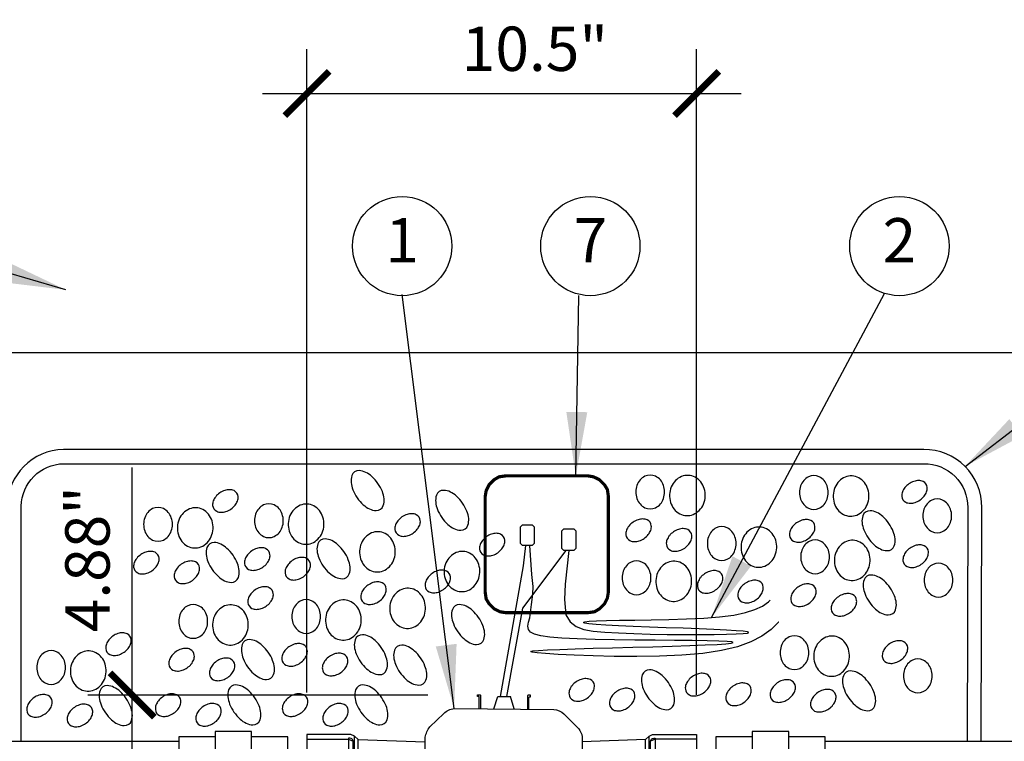
# Model space of a CAD drawing. Units: feet. Extents: x 0 to 14.5, y 0 to 18.
# Drawn here: x 2.4 to 5.2, y 7 to 9.1 of the extents above; entities that cross this region are included whole.
import ezdxf
from ezdxf.enums import TextEntityAlignment as Align

# ---------------------------------------------------------------- set-up
doc = ezdxf.new("R2010")
doc.units = ezdxf.units.FT
doc.header["$MEASUREMENT"] = 0
doc.linetypes.add('HIDDEN2', pattern=[0.1875, 0.125, -0.0625])
doc.layers.get('0').update_dxf_attribs({"linetype": 'CONTINUOUS'})
doc.layers.get('Defpoints').update_dxf_attribs({"linetype": 'CONTINUOUS'})
for name, color, linetype in [('Image', 7, 'CONTINUOUS'), ('L-SITE-DIMS', 2, 'CONTINUOUS'), ('TEXT_BUBBLES', 6, 'CONTINUOUS')]:
    doc.layers.add(name, color=color, linetype=linetype)
doc.styles.add('DIMENSION TEXT', font='arial.ttf')
doc.styles.add('ROMANS', font='romans')
doc.dimstyles.new('LANDFX-SD11', dxfattribs={"dimtxt": 0.09, "dimasz": 0.125, "dimexe": 0.09, "dimexo": 0.0625, "dimgap": 0.0625, "dimtad": 1, "dimrnd": 0.01, "dimzin": 3, "dimdsep": 46, "dimtxsty": 'DIMENSION TEXT', "dimcen": 0.125, "dimclrd": 13, "dimclre": 13, "dimclrt": 1, "dimadec": 0, "dimazin": 0, "dimtfac": 1, "dimtix": 1, "dimtmove": 0, "dimatfit": 3, "dimfxl": 1, "dimfrac": 1, "dimtolj": 1, "dimtzin": 0, "dimarcsym": 0})
doc.dimstyles.get("Standard").update_dxf_attribs({"dimtxt": 0.18, "dimasz": 0.18, "dimexe": 0.18, "dimexo": 0.0625, "dimgap": 0.09, "dimtad": 0, "dimtih": 1, "dimtoh": 1, "dimdec": 4, "dimzin": 0, "dimdsep": 46, "dimtxsty": 'Standard', "dimcen": 0.09, "dimadec": 0, "dimazin": 0, "dimtfac": 1, "dimtdec": 4, "dimtofl": 0, "dimtmove": 0, "dimatfit": 3, "dimfxl": 1, "dimtolj": 1, "dimtzin": 0, "dimarcsym": 0})

# ---------------------------------------------------------------- blocks, each defined once
blk = doc.blocks.new('union')
at = {"layer": 'Image', "elevation": 0}
for points in [[(-0.0513, 0.1409), (-0.154, 0.1409), (-0.154, -0.1409), (-0.0513, -0.1409)], [(0.0513, -0.1409), (0.154, -0.1409), (0.154, 0.1409), (0.0513, 0.1409)], [(-0.0513, 0.0847), (0.0513, 0.0847)], [(-0.154, 0.0687), (-0.0513, 0.0687)], [(0.0513, 0.0687), (0.154, 0.0687)], [(-0.154, -0.0687), (-0.0513, -0.0687)], [(-0.0513, -0.0822), (0.0513, -0.0822)], [(0.0513, -0.0687), (0.154, -0.0687)]]:
    blk.add_lwpolyline(points, dxfattribs=at)
blk.add_lwpolyline([(-0.0513, 0.1556), (-0.0513, -0.1531), (0.0513, -0.1531), (0.0513, 0.1556)], close=True, dxfattribs=at)
blk = doc.blocks.new('bubble')
at = {"color": 0}
blk.add_circle((0, 0), 0.1399, dxfattribs=at)
at = {"color": 0, "style": 'ROMANS'}
blk.add_attdef('XX', text='', height=0.125, dxfattribs=at).set_placement((0, 0), align=Align.MIDDLE)
blk = doc.blocks.new('_ArchTick')
at = {"color": 0, "linetype": 'ByBlock', "const_width": 0.15}
blk.add_lwpolyline([(-0.5, -0.5), (0.5, 0.5)], dxfattribs=at)
blk = doc.blocks.new('*D10')
at = {"layer": 'Defpoints', "color": 0, "transparency": 16777216}
for p in [(4.3418, 8.8676), (3.2433, 7.0535), (4.3418, 7.047)]:
    blk.add_point(p, dxfattribs=at)
at = {"layer": 'L-SITE-DIMS', "color": 6, "lineweight": -2, "transparency": 16777216}
for p, q in [((3.2433, 7.1785), (3.2433, 8.9926)), ((4.3418, 7.172), (4.3418, 8.9926)), ((3.1183, 8.8676), (4.4668, 8.8676))]:
    blk.add_line(p, q, dxfattribs=at)
at = {"layer": 'L-SITE-DIMS', "color": 6, "lineweight": -2, "transparency": 16777216, "xscale": 0.125, "yscale": 0.125, "zscale": 0.125, "rotation": 180}
blk.add_blockref('_ArchTick', (3.2433, 8.8676), dxfattribs=at)
at = {"layer": 'L-SITE-DIMS', "color": 6, "lineweight": -2, "transparency": 16777216, "xscale": 0.125, "yscale": 0.125, "zscale": 0.125}
blk.add_blockref('_ArchTick', (4.3418, 8.8676), dxfattribs=at)
at = {"layer": 'L-SITE-DIMS', "color": 6, "transparency": 16777216, "insert": (3.8859, 8.9939), "char_height": 0.125, "attachment_point": 5, "style": 'DIMENSION TEXT'}
blk.add_mtext('\\A1;10.5"', dxfattribs=at)
blk = doc.blocks.new('*D12')
at = {"layer": 'Defpoints', "color": 0, "transparency": 16777216}
for p in [(3.7092, 7.1714), (2.7509, 6.6897), (3.6793, 6.6897)]:
    blk.add_point(p, dxfattribs=at)
at = {"layer": 'L-SITE-DIMS', "color": 6, "lineweight": -2, "transparency": 16777216}
for p, q in [((2.7509, 7.1714), (2.7509, 7.8129)), ((2.7509, 6.6897), (2.7509, 7.2964)), ((3.5842, 7.1714), (2.6259, 7.1714)), ((3.5543, 6.6897), (2.6259, 6.6897))]:
    blk.add_line(p, q, dxfattribs=at)
at = {"layer": 'L-SITE-DIMS', "color": 6, "lineweight": -2, "transparency": 16777216, "xscale": 0.125, "yscale": 0.125, "zscale": 0.125}
for p, rotation in [((2.7509, 7.1714), 90), ((2.7509, 6.6897), 270)]:
    blk.add_blockref('_ArchTick', p, dxfattribs=dict(at, rotation=rotation))
at = {"layer": 'L-SITE-DIMS', "color": 6, "transparency": 16777216, "insert": (2.6246, 7.5546), "char_height": 0.2, "attachment_point": 5, "rotation": 90, "style": 'DIMENSION TEXT'}
blk.add_mtext('\\A1;{\\H0.625x;4.88"}', dxfattribs=at)
blk = doc.blocks.new('ufs')
at = {"layer": 'Image', "flags": 128}
for points in [[(7.5455, 17.9201), (7.5455, 17.9528, 0.414214), (7.5435, 17.9548), (7.5414, 17.9548, -0.414214), (7.5409, 17.9553), (7.5409, 17.9587, -0.414214), (7.5414, 17.9592), (7.5479, 17.9592, -0.414214), (7.5499, 17.9572), (7.5499, 17.9201)], [(7.686, 17.9188), (7.686, 17.9516, -0.414214), (7.688, 17.9536), (7.6901, 17.9536, 0.414214), (7.6906, 17.9541), (7.6906, 17.9575, 0.414214), (7.6901, 17.958), (7.6836, 17.958, 0.414214), (7.6816, 17.956), (7.6816, 17.9188)], [(7.3923, 17.6993), (7.3936, 17.8396, -0.10926), (7.4067, 17.8692), (7.4461, 17.9071, -0.17882), (7.4752, 17.9207), (7.7563, 17.9182, -0.137624), (7.7848, 17.9057), (7.8262, 17.8634, -0.13043), (7.8362, 17.8413), (7.8354, 17.7523, 0.394247), (7.8391, 17.7494), (7.8723, 17.7491, -0.301041), (7.8746, 17.7462), (7.8744, 17.7295, -0.266501), (7.8715, 17.7272), (7.8382, 17.7275, 0.317761), (7.8357, 17.7249), (7.8354, 17.6973)], [(7.0603, 17.8344), (7.1772, 17.8344), (7.1772, 17.7089, -0.087902), (7.1865, 17.7075, -0.207761), (7.1902, 17.7041, 0)], [(7.1902, 17.7041), (7.1902, 17.8292, 0.306484), (7.1847, 17.836, 0.050471), (7.1772, 17.8375), (7.1772, 17.8344), (7.1902, 17.8282)], [(8.0288, 17.7041), (8.0288, 17.8292, -0.306484), (8.0343, 17.836, -0.050471), (8.0418, 17.8375), (8.0418, 17.8344), (8.0288, 17.8282)], [(8.1587, 17.8344), (8.0418, 17.8344), (8.0418, 17.7089, 0.087902), (8.0325, 17.7075, 0.207761), (8.0288, 17.7041, 0)], [(7.0603, 17.5642), (7.1772, 17.5642), (7.1772, 17.6896, 0.071637), (7.1856, 17.6908, 0.202211), (7.1902, 17.6945, -2.294051)], [(7.1902, 17.6945), (7.1902, 17.5693, -0.306484), (7.1847, 17.5626, -0.050471), (7.1772, 17.5611), (7.1772, 17.5642), (7.1902, 17.5704)], [(7.3923, 17.6993), (7.3923, 17.559, 0.10926), (7.4051, 17.5293), (7.4442, 17.4909, 0.17882), (7.4732, 17.4771), (7.7543, 17.4771, 0.137624), (7.7829, 17.4893), (7.8247, 17.5313, 0.13043), (7.8349, 17.5532), (7.8349, 17.6422, -0.394247), (7.8386, 17.6451), (7.8718, 17.6451, 0.301041), (7.8741, 17.648), (7.8741, 17.6647, 0.266501), (7.8712, 17.667), (7.8379, 17.667, -0.317761), (7.8354, 17.6697), (7.8354, 17.6973)], [(8.1587, 17.5642), (8.0418, 17.5642), (8.0418, 17.6896, -0.071637), (8.0334, 17.6908, -0.202211), (8.0288, 17.6945, 2.294051)], [(8.0288, 17.6945), (8.0288, 17.5693, 0.306484), (8.0343, 17.5626, 0.050471), (8.0418, 17.5611), (8.0418, 17.5642), (8.0288, 17.5704)]]:
    blk.add_lwpolyline(points, format="xyb", dxfattribs=at)
for points in [[(7.5871, 17.9195), (7.5979, 17.9548)], [(7.5979, 17.9548), (7.6336, 17.9548)], [(7.6444, 17.9195), (7.6336, 17.9548)], [(7.194, 17.5553), (7.194, 17.8432)], [(7.2042, 17.833), (7.3935, 17.8266)], [(8.0148, 17.833), (7.8361, 17.827)], [(8.025, 17.5553), (8.025, 17.8432)], [(7.2042, 17.8032), (7.3933, 17.8032)], [(8.0148, 17.8032), (7.8359, 17.8014)], [(7.2042, 17.7835), (7.3931, 17.7835)], [(7.2042, 17.7835), (7.3497, 17.7738), (7.393, 17.7738)], [(8.0148, 17.7835), (7.8745, 17.7741), (7.8356, 17.7737)], [(7.8357, 17.7835), (8.0148, 17.7835)], [(7.0603, 17.7123), (7.1772, 17.7123), (7.1902, 17.7058)], [(8.1587, 17.7123), (8.0418, 17.7123), (8.0288, 17.7058)], [(7.0603, 17.6863), (7.1772, 17.6863), (7.1902, 17.6928)], [(7.2042, 17.6993), (7.3923, 17.6993)], [(7.8354, 17.6993), (8.0148, 17.6993)], [(8.1587, 17.6863), (8.0418, 17.6863), (8.0288, 17.6928)], [(7.2042, 17.6151), (7.3497, 17.6248), (7.3923, 17.6248)], [(7.8349, 17.6248), (7.8693, 17.6248), (8.0148, 17.6151)], [(7.3923, 17.6151), (7.2042, 17.6151)], [(7.2042, 17.5954), (7.3923, 17.5954)], [(8.0148, 17.6151), (7.8349, 17.6151)], [(7.8349, 17.5954), (8.0148, 17.5954)], [(7.2042, 17.5656), (7.3497, 17.5715), (7.3923, 17.5715)], [(7.8349, 17.5715), (7.8693, 17.5715), (8.0148, 17.5656)]]:
    blk.add_lwpolyline(points, dxfattribs=at)
for points in [[(7.0603, 17.8474), (7.0603, 17.5512), (7.1844, 17.5512), (7.1939, 17.5553), (7.2042, 17.5656), (7.2042, 17.833), (7.194, 17.8432), (7.1844, 17.8474)], [(8.1587, 17.8474), (8.1587, 17.5512), (8.0345, 17.5512), (8.0251, 17.5553), (8.0148, 17.5656), (8.0148, 17.833), (8.025, 17.8432), (8.0345, 17.8474)]]:
    blk.add_lwpolyline(points, close=True, dxfattribs=at)

msp = doc.modelspace()

# ---------------------------------------------------------------- linework, layer by layer
at = {"layer": 'Image', "color": 7, "flags": 128}
for points in [[(2.0743, 7.0408), (2.0665, 7.9564, -0.327118), (2.2657, 8.1378), (5.2783, 8.1378, -0.406922), (5.4597, 7.9564), (5.4654, 7.0408)], [(5.1438, 7.0408), (5.1456, 7.6999, 0.422024), (4.9819, 7.8636), (2.5576, 7.8636, 0.405662), (2.3983, 7.7043), (2.3983, 7.0408)], [(2.4382, 7.0408), (2.4382, 7.704, -0.404364), (2.5579, 7.8237), (4.9822, 7.8237, -0.423093), (5.1057, 7.7002), (5.1039, 7.0408)]]:
    msp.add_lwpolyline(points, format="xyb", dxfattribs=at)
at = {"layer": 'Image'}
for points in [[(3.37, 7.79, 0.106153), (3.3678, 7.7707, 0.070345), (3.3728, 7.7503, 0.113575), (3.4022, 7.708, 0.070345), (3.4194, 7.6962, 0.106153), (3.4383, 7.6914, 0.331761), (3.4586, 7.7055, 0.106153), (3.4608, 7.7249, 0.070345), (3.4559, 7.7452, 0.113575), (3.4265, 7.7876, 0.070345), (3.4092, 7.7993, 0.106153), (3.3903, 7.8041, 0.331761), (3.37, 7.79)], [(4.2483, 7.7627, 0.091654), (4.2396, 7.7778, 0.103634), (4.2261, 7.7883, 0.231114), (4.1958, 7.7883, 0.103634), (4.1823, 7.7778, 0.091654), (4.1736, 7.7627, 0.170569), (4.1736, 7.7254, 0.091654), (4.1823, 7.7102, 0.103634), (4.1958, 7.6997, 0.231114), (4.2261, 7.6997, 0.103634), (4.2396, 7.7102, 0.091654), (4.2483, 7.7254, 0.170569), (4.2483, 7.7627)], [(4.2994, 7.7875, 0.10242), (4.2821, 7.7759, 0.09367), (4.2704, 7.7584, 0.177987), (4.2683, 7.7144, 0.09367), (4.2782, 7.6957, 0.10242), (4.2942, 7.6825, 0.221869), (4.3321, 7.6806, 0.10242), (4.3493, 7.6922, 0.09367), (4.3611, 7.7098, 0.177987), (4.3632, 7.7538, 0.09367), (4.3533, 7.7724, 0.10242), (4.3373, 7.7856, 0.22187), (4.2994, 7.7875)], [(4.7096, 7.761, 0.091654), (4.7009, 7.7762, 0.103634), (4.6874, 7.7867, 0.231114), (4.657, 7.7867, 0.103634), (4.6435, 7.7762, 0.091654), (4.6348, 7.761, 0.170569), (4.6348, 7.7238, 0.091654), (4.6435, 7.7086, 0.103634), (4.657, 7.6981, 0.231114), (4.6874, 7.6981, 0.103634), (4.7009, 7.7086, 0.091654), (4.7096, 7.7238, 0.170569), (4.7096, 7.761)], [(4.7606, 7.7858, 0.10242), (4.7434, 7.7743, 0.09367), (4.7317, 7.7567, 0.177987), (4.7295, 7.7127, 0.09367), (4.7394, 7.6941, 0.10242), (4.7554, 7.6809, 0.221869), (4.7934, 7.679, 0.10242), (4.8106, 7.6906, 0.09367), (4.8223, 7.7081, 0.177987), (4.8245, 7.7521, 0.09367), (4.8146, 7.7707, 0.10242), (4.7985, 7.784, 0.22187), (4.7606, 7.7858)], [(4.9284, 7.7562, 0.082487), (4.9217, 7.7444, 0.106814), (4.9198, 7.7315, 0.272902), (4.9313, 7.715, 0.106814), (4.9439, 7.7122, 0.082487), (4.9574, 7.7144, 0.142514), (4.983, 7.7322, 0.082487), (4.9897, 7.744, 0.106814), (4.9915, 7.7568, 0.272902), (4.9801, 7.7733, 0.106814), (4.9674, 7.7761, 0.082487), (4.954, 7.774, 0.142514), (4.9284, 7.7562)], [(2.9861, 7.7306, 0.082487), (2.9794, 7.7188, 0.106814), (2.9776, 7.706, 0.272902), (2.989, 7.6895, 0.106814), (3.0017, 7.6866, 0.082487), (3.0151, 7.6888, 0.142514), (3.0408, 7.7066, 0.082487), (3.0475, 7.7184, 0.106814), (3.0493, 7.7312, 0.272902), (3.0378, 7.7477, 0.106814), (3.0252, 7.7505, 0.082487), (3.0118, 7.7484, 0.142514), (2.9861, 7.7306)], [(3.6084, 7.7346, 0.106153), (3.6062, 7.7152, 0.070345), (3.6111, 7.6949, 0.113575), (3.6405, 7.6525, 0.070345), (3.6578, 7.6407, 0.106153), (3.6767, 7.636, 0.331761), (3.697, 7.65, 0.106153), (3.6992, 7.6694, 0.070345), (3.6942, 7.6897, 0.113575), (3.6648, 7.7321, 0.070345), (3.6476, 7.7439, 0.106153), (3.6287, 7.7486, 0.331761), (3.6084, 7.7346)], [(5.0573, 7.6954, 0.091654), (5.0487, 7.7106, 0.103634), (5.0352, 7.7211, 0.231114), (5.0048, 7.7211, 0.103634), (4.9913, 7.7106, 0.091654), (4.9826, 7.6954, 0.170569), (4.9826, 7.6582, 0.091654), (4.9913, 7.643, 0.103634), (5.0048, 7.6325, 0.231114), (5.0352, 7.6325, 0.103634), (5.0487, 7.643, 0.091654), (5.0573, 7.6582, 0.170569), (5.0573, 7.6954)], [(2.861, 7.6714, 0.091654), (2.8523, 7.6865, 0.103634), (2.8388, 7.697, 0.231114), (2.8084, 7.697, 0.103634), (2.7949, 7.6865, 0.091654), (2.7862, 7.6714, 0.170569), (2.7862, 7.6341, 0.091654), (2.7949, 7.6189, 0.103634), (2.8084, 7.6085, 0.231114), (2.8388, 7.6085, 0.103634), (2.8523, 7.6189, 0.091654), (2.861, 7.6341, 0.170569), (2.861, 7.6714)], [(2.912, 7.6962, 0.10242), (2.8948, 7.6846, 0.09367), (2.8831, 7.6671, 0.177987), (2.8809, 7.6231, 0.09367), (2.8908, 7.6044, 0.10242), (2.9068, 7.5912, 0.221869), (2.9447, 7.5893, 0.10242), (2.962, 7.6009, 0.09367), (2.9737, 7.6185, 0.177987), (2.9759, 7.6625, 0.09367), (2.9659, 7.6811, 0.10242), (2.9499, 7.6943, 0.22187), (2.912, 7.6962)], [(3.1735, 7.6816, 0.091654), (3.1648, 7.6968, 0.103634), (3.1513, 7.7073, 0.231114), (3.121, 7.7073, 0.103634), (3.1075, 7.6968, 0.091654), (3.0988, 7.6816, 0.170569), (3.0988, 7.6444, 0.091654), (3.1075, 7.6292, 0.103634), (3.121, 7.6187, 0.231114), (3.1513, 7.6187, 0.103634), (3.1648, 7.6292, 0.091654), (3.1735, 7.6444, 0.170569), (3.1735, 7.6816)], [(3.2246, 7.7065, 0.10242), (3.2074, 7.6949, 0.09367), (3.1956, 7.6773, 0.177987), (3.1935, 7.6333, 0.09367), (3.2034, 7.6147, 0.10242), (3.2194, 7.6015, 0.221869), (3.2573, 7.5996, 0.10242), (3.2745, 7.6112, 0.09367), (3.2863, 7.6287, 0.177987), (3.2884, 7.6727, 0.09367), (3.2785, 7.6914, 0.10242), (3.2625, 7.7046, 0.22187), (3.2246, 7.7065)], [(4.8102, 7.6771, 0.106153), (4.808, 7.6577, 0.070345), (4.813, 7.6374, 0.113575), (4.8423, 7.595, 0.070345), (4.8596, 7.5832, 0.106153), (4.8785, 7.5785, 0.331761), (4.8988, 7.5925, 0.106153), (4.901, 7.6119, 0.070345), (4.896, 7.6322, 0.113575), (4.8667, 7.6746, 0.070345), (4.8494, 7.6864, 0.106153), (4.8305, 7.6911, 0.331761), (4.8102, 7.6771)], [(3.4997, 7.6629, 0.082487), (3.493, 7.6511, 0.106814), (3.4912, 7.6383, 0.272902), (3.5027, 7.6218, 0.106814), (3.5153, 7.6189, 0.082487), (3.5287, 7.6211, 0.142514), (3.5544, 7.6389, 0.082487), (3.5611, 7.6507, 0.106814), (3.5629, 7.6635, 0.272902), (3.5515, 7.68, 0.106814), (3.5388, 7.6828, 0.082487), (3.5254, 7.6807, 0.142514), (3.4997, 7.6629)], [(4.1508, 7.648, 0.082487), (4.1441, 7.6361, 0.106814), (4.1423, 7.6233, 0.272902), (4.1538, 7.6068, 0.106814), (4.1664, 7.604, 0.082487), (4.1798, 7.6061, 0.142514), (4.2055, 7.6239, 0.082487), (4.2122, 7.6357, 0.106814), (4.214, 7.6486, 0.272902), (4.2026, 7.6651, 0.106814), (4.1899, 7.6679, 0.082487), (4.1765, 7.6657, 0.142514), (4.1508, 7.648)], [(4.6121, 7.6463, 0.082487), (4.6054, 7.6345, 0.106814), (4.6036, 7.6217, 0.272902), (4.615, 7.6052, 0.106814), (4.6277, 7.6023, 0.082487), (4.6411, 7.6045, 0.142514), (4.6667, 7.6223, 0.082487), (4.6735, 7.6341, 0.106814), (4.6753, 7.6469, 0.272902), (4.6638, 7.6634, 0.106814), (4.6512, 7.6662, 0.082487), (4.6378, 7.6641, 0.142514), (4.6121, 7.6463)], [(4.2649, 7.6207, 0.082487), (4.2582, 7.6089, 0.106814), (4.2564, 7.5961, 0.272902), (4.2679, 7.5796, 0.106814), (4.2805, 7.5768, 0.082487), (4.2939, 7.5789, 0.142514), (4.3196, 7.5967, 0.082487), (4.3263, 7.6085, 0.106814), (4.3281, 7.6213, 0.272902), (4.3167, 7.6378, 0.106814), (4.304, 7.6407, 0.082487), (4.2906, 7.6385, 0.142514), (4.2649, 7.6207)], [(4.4498, 7.6171, 0.091654), (4.4411, 7.6322, 0.103634), (4.4276, 7.6427, 0.231114), (4.3972, 7.6427, 0.103634), (4.3838, 7.6322, 0.091654), (4.3751, 7.6171, 0.170569), (4.3751, 7.5798, 0.091654), (4.3838, 7.5646, 0.103634), (4.3972, 7.5541, 0.231114), (4.4276, 7.5541, 0.103634), (4.4411, 7.5646, 0.091654), (4.4498, 7.5798, 0.170569), (4.4498, 7.6171)], [(4.5008, 7.6419, 0.10242), (4.4836, 7.6303, 0.09367), (4.4719, 7.6127, 0.177987), (4.4697, 7.5688, 0.09367), (4.4796, 7.5501, 0.10242), (4.4957, 7.5369, 0.221869), (4.5336, 7.535, 0.10242), (4.5508, 7.5466, 0.09367), (4.5625, 7.5642, 0.177987), (4.5647, 7.6082, 0.09367), (4.5548, 7.6268, 0.10242), (4.5387, 7.64, 0.22187), (4.5008, 7.6419)], [(3.2741, 7.5977, 0.106153), (3.2719, 7.5783, 0.070345), (3.2769, 7.558, 0.113575), (3.3063, 7.5156, 0.070345), (3.3236, 7.5039, 0.106153), (3.3425, 7.4991, 0.331761), (3.3627, 7.5132, 0.106153), (3.3649, 7.5325, 0.070345), (3.36, 7.5529, 0.113575), (3.3306, 7.5952, 0.070345), (3.3133, 7.607, 0.106153), (3.2944, 7.6118, 0.331761), (3.2741, 7.5977)], [(3.4257, 7.6285, 0.10242), (3.4084, 7.6169, 0.09367), (3.3967, 7.5994, 0.177987), (3.3945, 7.5554, 0.09367), (3.4045, 7.5367, 0.10242), (3.4205, 7.5235, 0.221869), (3.4584, 7.5216, 0.10242), (3.4756, 7.5332, 0.09367), (3.4873, 7.5508, 0.177987), (3.4895, 7.5948, 0.09367), (3.4796, 7.6134, 0.10242), (3.4636, 7.6266, 0.22187), (3.4257, 7.6285)], [(3.7381, 7.6074, 0.082487), (3.7314, 7.5956, 0.106814), (3.7296, 7.5828, 0.272902), (3.741, 7.5663, 0.106814), (3.7537, 7.5635, 0.082487), (3.7671, 7.5656, 0.142514), (3.7927, 7.5834, 0.082487), (3.7995, 7.5952, 0.106814), (3.8013, 7.608, 0.272902), (3.7898, 7.6245, 0.106814), (3.7772, 7.6274, 0.082487), (3.7638, 7.6252, 0.142514), (3.7381, 7.6074)], [(4.713, 7.5797, 0.091654), (4.7043, 7.5949, 0.103634), (4.6908, 7.6054, 0.231114), (4.6605, 7.6054, 0.103634), (4.647, 7.5949, 0.091654), (4.6383, 7.5797, 0.170569), (4.6383, 7.5424, 0.091654), (4.647, 7.5273, 0.103634), (4.6605, 7.5168, 0.231114), (4.6908, 7.5168, 0.103634), (4.7043, 7.5273, 0.091654), (4.713, 7.5424, 0.170569), (4.713, 7.5797)], [(4.7641, 7.6045, 0.10242), (4.7468, 7.5929, 0.09367), (4.7351, 7.5754, 0.177987), (4.7329, 7.5314, 0.09367), (4.7429, 7.5128, 0.10242), (4.7589, 7.4995, 0.221869), (4.7968, 7.4977, 0.10242), (4.814, 7.5092, 0.09367), (4.8257, 7.5268, 0.177987), (4.8279, 7.5708, 0.09367), (4.818, 7.5894, 0.10242), (4.802, 7.6026, 0.22187), (4.7641, 7.6045)], [(2.7635, 7.5567, 0.082487), (2.7567, 7.5449, 0.106814), (2.7549, 7.532, 0.272902), (2.7664, 7.5155, 0.106814), (2.779, 7.5127, 0.082487), (2.7924, 7.5148, 0.142514), (2.8181, 7.5326, 0.082487), (2.8248, 7.5444, 0.106814), (2.8266, 7.5573, 0.272902), (2.8152, 7.5738, 0.106814), (2.8025, 7.5766, 0.082487), (2.7891, 7.5744, 0.142514), (2.7635, 7.5567)], [(2.9616, 7.5875, 0.106153), (2.9594, 7.5681, 0.070345), (2.9643, 7.5478, 0.113575), (2.9937, 7.5054, 0.070345), (3.011, 7.4936, 0.106153), (3.0299, 7.4888, 0.331761), (3.0502, 7.5029, 0.106153), (3.0524, 7.5223, 0.070345), (3.0474, 7.5426, 0.113575), (3.018, 7.585, 0.070345), (3.0007, 7.5968, 0.106153), (2.9818, 7.6015, 0.331761), (2.9616, 7.5875)], [(3.076, 7.5669, 0.082487), (3.0693, 7.5551, 0.106814), (3.0675, 7.5423, 0.272902), (3.079, 7.5258, 0.106814), (3.0916, 7.523, 0.082487), (3.105, 7.5251, 0.142514), (3.1307, 7.5429, 0.082487), (3.1374, 7.5547, 0.106814), (3.1392, 7.5675, 0.272902), (3.1278, 7.584, 0.106814), (3.1151, 7.5869, 0.082487), (3.1017, 7.5847, 0.142514), (3.076, 7.5669)], [(4.9318, 7.5749, 0.082487), (4.9251, 7.5631, 0.106814), (4.9233, 7.5502, 0.272902), (4.9347, 7.5337, 0.106814), (4.9474, 7.5309, 0.082487), (4.9608, 7.533, 0.142514), (4.9864, 7.5508, 0.082487), (4.9932, 7.5626, 0.106814), (4.995, 7.5755, 0.272902), (4.9835, 7.592, 0.106814), (4.9709, 7.5948, 0.082487), (4.9575, 7.5927, 0.142514), (4.9318, 7.5749)], [(2.8776, 7.5295, 0.082487), (2.8709, 7.5176, 0.106814), (2.8691, 7.5048, 0.272902), (2.8805, 7.4883, 0.106814), (2.8931, 7.4855, 0.082487), (2.9066, 7.4876, 0.142514), (2.9322, 7.5054, 0.082487), (2.9389, 7.5172, 0.106814), (2.9407, 7.5301, 0.272902), (2.9293, 7.5466, 0.106814), (2.9166, 7.5494, 0.082487), (2.9032, 7.5472, 0.142514), (2.8776, 7.5295)], [(3.1902, 7.5397, 0.082487), (3.1834, 7.5279, 0.106814), (3.1816, 7.5151, 0.272902), (3.1931, 7.4986, 0.106814), (3.2057, 7.4957, 0.082487), (3.2191, 7.4979, 0.142514), (3.2448, 7.5157, 0.082487), (3.2515, 7.5275, 0.106814), (3.2533, 7.5403, 0.272902), (3.2419, 7.5568, 0.106814), (3.2292, 7.5596, 0.082487), (3.2158, 7.5575, 0.142514), (3.1902, 7.5397)], [(3.664, 7.573, 0.10242), (3.6468, 7.5615, 0.09367), (3.635, 7.5439, 0.177987), (3.6329, 7.4999, 0.09367), (3.6428, 7.4813, 0.10242), (3.6588, 7.4681, 0.221869), (3.6967, 7.4662, 0.10242), (3.714, 7.4778, 0.09367), (3.7257, 7.4953, 0.177987), (3.7278, 7.5393, 0.09367), (3.7179, 7.5579, 0.10242), (3.7019, 7.5712, 0.22187), (3.664, 7.573)], [(4.2098, 7.5207, 0.091654), (4.2011, 7.5359, 0.103634), (4.1876, 7.5464, 0.231114), (4.1572, 7.5464, 0.103634), (4.1437, 7.5359, 0.091654), (4.135, 7.5207, 0.170569), (4.135, 7.4834, 0.091654), (4.1437, 7.4683, 0.103634), (4.1572, 7.4578, 0.231114), (4.1876, 7.4578, 0.103634), (4.2011, 7.4683, 0.091654), (4.2098, 7.4834, 0.170569), (4.2098, 7.5207)], [(4.2608, 7.5455, 0.10242), (4.2436, 7.5339, 0.09367), (4.2319, 7.5164, 0.177987), (4.2297, 7.4724, 0.09367), (4.2396, 7.4538, 0.10242), (4.2556, 7.4405, 0.221869), (4.2935, 7.4387, 0.10242), (4.3108, 7.4502, 0.09367), (4.3225, 7.4678, 0.177987), (4.3247, 7.5118, 0.09367), (4.3147, 7.5304, 0.10242), (4.2987, 7.5436, 0.22187), (4.2608, 7.5455)], [(3.5848, 7.5037, 0.082487), (3.5781, 7.4919, 0.106814), (3.5763, 7.4791, 0.272902), (3.5878, 7.4626, 0.106814), (3.6004, 7.4598, 0.082487), (3.6138, 7.4619, 0.142514), (3.6395, 7.4797, 0.082487), (3.6462, 7.4915, 0.106814), (3.648, 7.5043, 0.272902), (3.6366, 7.5208, 0.106814), (3.6239, 7.5237, 0.082487), (3.6105, 7.5215, 0.142514), (3.5848, 7.5037)], [(4.3523, 7.5023, 0.082487), (4.3456, 7.4905, 0.106814), (4.3438, 7.4777, 0.272902), (4.3552, 7.4612, 0.106814), (4.3679, 7.4584, 0.082487), (4.3813, 7.4605, 0.142514), (4.4069, 7.4783, 0.082487), (4.4137, 7.4901, 0.106814), (4.4155, 7.5029, 0.272902), (4.404, 7.5194, 0.106814), (4.3914, 7.5223, 0.082487), (4.378, 7.5201, 0.142514), (4.3523, 7.5023)], [(5.0608, 7.5141, 0.091654), (5.0521, 7.5293, 0.103634), (5.0386, 7.5398, 0.231114), (5.0082, 7.5398, 0.103634), (4.9947, 7.5293, 0.091654), (4.986, 7.5141, 0.170569), (4.986, 7.4769, 0.091654), (4.9947, 7.4617, 0.103634), (5.0082, 7.4512, 0.231114), (5.0386, 7.4512, 0.103634), (5.0521, 7.4617, 0.091654), (5.0608, 7.4769, 0.170569), (5.0608, 7.5141)], [(4.4664, 7.4751, 0.082487), (4.4597, 7.4633, 0.106814), (4.4579, 7.4505, 0.272902), (4.4693, 7.434, 0.106814), (4.482, 7.4312, 0.082487), (4.4954, 7.4333, 0.142514), (4.5211, 7.4511, 0.082487), (4.5278, 7.4629, 0.106814), (4.5296, 7.4757, 0.272902), (4.5181, 7.4922, 0.106814), (4.5055, 7.4951, 0.082487), (4.4921, 7.4929, 0.142514), (4.4664, 7.4751)], [(4.8136, 7.4958, 0.106153), (4.8114, 7.4764, 0.070345), (4.8164, 7.4561, 0.113575), (4.8457, 7.4137, 0.070345), (4.863, 7.4019, 0.106153), (4.8819, 7.3972, 0.331761), (4.9022, 7.4112, 0.106153), (4.9044, 7.4306, 0.070345), (4.8994, 7.4509, 0.113575), (4.8701, 7.4933, 0.070345), (4.8528, 7.5051, 0.106153), (4.8339, 7.5098, 0.331761), (4.8136, 7.4958)], [(3.0854, 7.4569, 0.082487), (3.0787, 7.4451, 0.106814), (3.0769, 7.4323, 0.272902), (3.0883, 7.4158, 0.106814), (3.101, 7.4129, 0.082487), (3.1144, 7.4151, 0.142514), (3.1401, 7.4329, 0.082487), (3.1468, 7.4447, 0.106814), (3.1486, 7.4575, 0.272902), (3.1371, 7.474, 0.106814), (3.1245, 7.4768, 0.082487), (3.1111, 7.4747, 0.142514), (3.0854, 7.4569)], [(3.4039, 7.4706, 0.082487), (3.3971, 7.4588, 0.106814), (3.3953, 7.4459, 0.272902), (3.4068, 7.4294, 0.106814), (3.4194, 7.4266, 0.082487), (3.4328, 7.4288, 0.142514), (3.4585, 7.4465, 0.082487), (3.4652, 7.4583, 0.106814), (3.467, 7.4712, 0.272902), (3.4556, 7.4877, 0.106814), (3.4429, 7.4905, 0.082487), (3.4295, 7.4884, 0.142514), (3.4039, 7.4706)], [(3.5107, 7.4693, 0.10242), (3.4935, 7.4578, 0.09367), (3.4818, 7.4402, 0.177987), (3.4796, 7.3962, 0.09367), (3.4895, 7.3776, 0.10242), (3.5056, 7.3644, 0.221869), (3.5435, 7.3625, 0.10242), (3.5607, 7.3741, 0.09367), (3.5724, 7.3916, 0.177987), (3.5746, 7.4356, 0.09367), (3.5647, 7.4542, 0.10242), (3.5487, 7.4675, 0.22187), (3.5107, 7.4693)], [(4.6155, 7.465, 0.082487), (4.6088, 7.4532, 0.106814), (4.607, 7.4403, 0.272902), (4.6184, 7.4238, 0.106814), (4.6311, 7.421, 0.082487), (4.6445, 7.4231, 0.142514), (4.6702, 7.4409, 0.082487), (4.6769, 7.4527, 0.106814), (4.6787, 7.4656, 0.272902), (4.6673, 7.4821, 0.106814), (4.6546, 7.4849, 0.082487), (4.6412, 7.4828, 0.142514), (4.6155, 7.465)], [(3.2787, 7.4114, 0.091654), (3.27, 7.4265, 0.103634), (3.2565, 7.437, 0.231114), (3.2262, 7.437, 0.103634), (3.2127, 7.4265, 0.091654), (3.204, 7.4114, 0.170569), (3.204, 7.3741, 0.091654), (3.2127, 7.3589, 0.103634), (3.2262, 7.3484, 0.231114), (3.2565, 7.3484, 0.103634), (3.27, 7.3589, 0.091654), (3.2787, 7.3741, 0.170569), (3.2787, 7.4114)], [(3.3298, 7.4362, 0.10242), (3.3125, 7.4246, 0.09367), (3.3008, 7.4071, 0.177987), (3.2986, 7.3631, 0.09367), (3.3086, 7.3444, 0.10242), (3.3246, 7.3312, 0.221869), (3.3625, 7.3293, 0.10242), (3.3797, 7.3409, 0.09367), (3.3914, 7.3585, 0.177987), (3.3936, 7.4025, 0.09367), (3.3837, 7.4211, 0.10242), (3.3677, 7.4343, 0.22187), (3.3298, 7.4362)], [(4.7296, 7.4378, 0.082487), (4.7229, 7.426, 0.106814), (4.7211, 7.4131, 0.272902), (4.7325, 7.3966, 0.106814), (4.7452, 7.3938, 0.082487), (4.7586, 7.3959, 0.142514), (4.7843, 7.4137, 0.082487), (4.791, 7.4255, 0.106814), (4.7928, 7.4384, 0.272902), (4.7814, 7.4549, 0.106814), (4.7687, 7.4577, 0.082487), (4.7553, 7.4556, 0.142514), (4.7296, 7.4378)], [(2.9603, 7.3977, 0.091654), (2.9516, 7.4128, 0.103634), (2.9381, 7.4233, 0.231114), (2.9077, 7.4233, 0.103634), (2.8942, 7.4128, 0.091654), (2.8855, 7.3977, 0.170569), (2.8855, 7.3604, 0.091654), (2.8942, 7.3452, 0.103634), (2.9077, 7.3348, 0.231114), (2.9381, 7.3348, 0.103634), (2.9516, 7.3452, 0.091654), (2.9603, 7.3604, 0.170569), (2.9603, 7.3977)], [(3.0113, 7.4225, 0.10242), (2.9941, 7.4109, 0.09367), (2.9824, 7.3934, 0.177987), (2.9802, 7.3494, 0.09367), (2.9901, 7.3307, 0.10242), (3.0061, 7.3175, 0.221869), (3.044, 7.3156, 0.10242), (3.0613, 7.3272, 0.09367), (3.073, 7.3448, 0.177987), (3.0752, 7.3888, 0.09367), (3.0652, 7.4074, 0.10242), (3.0492, 7.4206, 0.22187), (3.0113, 7.4225)], [(3.6533, 7.4125, 0.106153), (3.6511, 7.3931, 0.070345), (3.6561, 7.3728, 0.113575), (3.6854, 7.3304, 0.070345), (3.7027, 7.3186, 0.106153), (3.7216, 7.3139, 0.331761), (3.7419, 7.3279, 0.106153), (3.7441, 7.3473, 0.070345), (3.7391, 7.3676, 0.113575), (3.7098, 7.41, 0.070345), (3.6925, 7.4218, 0.106153), (3.6736, 7.4265, 0.331761), (3.6533, 7.4125)], [(2.6848, 7.3269, 0.082487), (2.6781, 7.3151, 0.106814), (2.6763, 7.3022, 0.272902), (2.6877, 7.2857, 0.106814), (2.7003, 7.2829, 0.082487), (2.7138, 7.2851, 0.142514), (2.7394, 7.3028, 0.082487), (2.7461, 7.3147, 0.106814), (2.7479, 7.3275, 0.272902), (2.7365, 7.344, 0.106814), (2.7238, 7.3468, 0.082487), (2.7104, 7.3447, 0.142514), (2.6848, 7.3269)], [(3.0609, 7.3137, 0.106153), (3.0587, 7.2944, 0.070345), (3.0636, 7.2741, 0.113575), (3.093, 7.2317, 0.070345), (3.1103, 7.2199, 0.106153), (3.1292, 7.2151, 0.331761), (3.1495, 7.2292, 0.106153), (3.1517, 7.2486, 0.070345), (3.1467, 7.2689, 0.113575), (3.1173, 7.3113, 0.070345), (3.1, 7.3231, 0.106153), (3.0811, 7.3278, 0.331761), (3.0609, 7.3137)], [(3.3793, 7.3274, 0.106153), (3.3771, 7.3081, 0.070345), (3.3821, 7.2877, 0.113575), (3.4115, 7.2454, 0.070345), (3.4287, 7.2336, 0.106153), (3.4476, 7.2288, 0.331761), (3.4679, 7.2429, 0.106153), (3.4701, 7.2623, 0.070345), (3.4652, 7.2826, 0.113575), (3.4358, 7.325, 0.070345), (3.4185, 7.3367, 0.106153), (3.3996, 7.3415, 0.331761), (3.3793, 7.3274)], [(4.6548, 7.3094, 0.091654), (4.6461, 7.3246, 0.103634), (4.6326, 7.3351, 0.231114), (4.6023, 7.3351, 0.103634), (4.5888, 7.3246, 0.091654), (4.5801, 7.3094, 0.170569), (4.5801, 7.2722, 0.091654), (4.5888, 7.257, 0.103634), (4.6023, 7.2465, 0.231114), (4.6326, 7.2465, 0.103634), (4.6461, 7.257, 0.091654), (4.6548, 7.2722, 0.170569), (4.6548, 7.3094)], [(4.7059, 7.3342, 0.10242), (4.6886, 7.3227, 0.09367), (4.6769, 7.3051, 0.177987), (4.6747, 7.2611, 0.09367), (4.6846, 7.2425, 0.10242), (4.7007, 7.2293, 0.221869), (4.7386, 7.2274, 0.10242), (4.7558, 7.239, 0.09367), (4.7675, 7.2565, 0.177987), (4.7697, 7.3005, 0.09367), (4.7598, 7.3191, 0.10242), (4.7438, 7.3324, 0.22187), (4.7059, 7.3342)], [(2.8628, 7.283, 0.082487), (2.8561, 7.2712, 0.106814), (2.8542, 7.2583, 0.272902), (2.8657, 7.2418, 0.106814), (2.8783, 7.239, 0.082487), (2.8918, 7.2411, 0.142514), (2.9174, 7.2589, 0.082487), (2.9241, 7.2707, 0.106814), (2.9259, 7.2836, 0.272902), (2.9145, 7.3001, 0.106814), (2.9018, 7.3029, 0.082487), (2.8884, 7.3007, 0.142514), (2.8628, 7.283)], [(3.1812, 7.2966, 0.082487), (3.1745, 7.2848, 0.106814), (3.1727, 7.272, 0.272902), (3.1841, 7.2555, 0.106814), (3.1968, 7.2527, 0.082487), (3.2102, 7.2548, 0.142514), (3.2359, 7.2726, 0.082487), (3.2426, 7.2844, 0.106814), (3.2444, 7.2973, 0.272902), (3.233, 7.3138, 0.106814), (3.2203, 7.3166, 0.082487), (3.2069, 7.3144, 0.142514), (3.1812, 7.2966)], [(3.4901, 7.2979, 0.106153), (3.4879, 7.2785, 0.070345), (3.4929, 7.2582, 0.113575), (3.5223, 7.2158, 0.070345), (3.5395, 7.2041, 0.106153), (3.5585, 7.1993, 0.331761), (3.5787, 7.2134, 0.106153), (3.5809, 7.2327, 0.070345), (3.576, 7.2531, 0.113575), (3.5466, 7.2954, 0.070345), (3.5293, 7.3072, 0.106153), (3.5104, 7.312, 0.331761), (3.4901, 7.2979)], [(4.8736, 7.3046, 0.082487), (4.8669, 7.2928, 0.106814), (4.8651, 7.2799, 0.272902), (4.8765, 7.2634, 0.106814), (4.8892, 7.2606, 0.082487), (4.9026, 7.2628, 0.142514), (4.9282, 7.2805, 0.082487), (4.9349, 7.2924, 0.106814), (4.9368, 7.3052, 0.272902), (4.9253, 7.3217, 0.106814), (4.9127, 7.3245, 0.082487), (4.8992, 7.3224, 0.142514), (4.8736, 7.3046)], [(2.5596, 7.2677, 0.091654), (2.5509, 7.2828, 0.103634), (2.5374, 7.2933, 0.231114), (2.5071, 7.2933, 0.103634), (2.4936, 7.2828, 0.091654), (2.4849, 7.2677, 0.170569), (2.4849, 7.2304, 0.091654), (2.4936, 7.2152, 0.103634), (2.5071, 7.2047, 0.231114), (2.5374, 7.2047, 0.103634), (2.5509, 7.2152, 0.091654), (2.5596, 7.2304, 0.170569), (2.5596, 7.2677)], [(2.6107, 7.2925, 0.10242), (2.5934, 7.2809, 0.09367), (2.5817, 7.2634, 0.177987), (2.5795, 7.2194, 0.09367), (2.5895, 7.2007, 0.10242), (2.6055, 7.1875, 0.221869), (2.6434, 7.1856, 0.10242), (2.6606, 7.1972, 0.09367), (2.6723, 7.2148, 0.177987), (2.6745, 7.2588, 0.09367), (2.6646, 7.2774, 0.10242), (2.6486, 7.2906, 0.22187), (2.6107, 7.2925)], [(2.9769, 7.2557, 0.082487), (2.9702, 7.2439, 0.106814), (2.9684, 7.2311, 0.272902), (2.9798, 7.2146, 0.106814), (2.9924, 7.2118, 0.082487), (3.0059, 7.2139, 0.142514), (3.0315, 7.2317, 0.082487), (3.0382, 7.2435, 0.106814), (3.04, 7.2564, 0.272902), (3.0286, 7.2729, 0.106814), (3.016, 7.2757, 0.082487), (3.0025, 7.2735, 0.142514), (2.9769, 7.2557)], [(3.2953, 7.2694, 0.082487), (3.2886, 7.2576, 0.106814), (3.2868, 7.2448, 0.272902), (3.2982, 7.2283, 0.106814), (3.3109, 7.2255, 0.082487), (3.3243, 7.2276, 0.142514), (3.35, 7.2454, 0.082487), (3.3567, 7.2572, 0.106814), (3.3585, 7.27, 0.272902), (3.3471, 7.2865, 0.106814), (3.3344, 7.2894, 0.082487), (3.321, 7.2872, 0.142514), (3.2953, 7.2694)], [(5.0026, 7.2438, 0.091654), (4.9939, 7.259, 0.103634), (4.9804, 7.2695, 0.231114), (4.95, 7.2695, 0.103634), (4.9365, 7.259, 0.091654), (4.9278, 7.2438, 0.170569), (4.9278, 7.2066, 0.091654), (4.9365, 7.1914, 0.103634), (4.95, 7.1809, 0.231114), (4.9804, 7.1809, 0.103634), (4.9939, 7.1914, 0.091654), (5.0026, 7.2066, 0.170569), (5.0026, 7.2438)], [(3.9905, 7.1977, 0.082487), (3.9838, 7.1859, 0.106814), (3.982, 7.1731, 0.272902), (3.9934, 7.1566, 0.106814), (4.006, 7.1538, 0.082487), (4.0195, 7.1559, 0.142514), (4.0451, 7.1737, 0.082487), (4.0518, 7.1855, 0.106814), (4.0536, 7.1983, 0.272902), (4.0422, 7.2148, 0.106814), (4.0296, 7.2177, 0.082487), (4.0161, 7.2155, 0.142514), (3.9905, 7.1977)], [(4.1886, 7.2285, 0.106153), (4.1864, 7.2092, 0.070345), (4.1913, 7.1888, 0.113575), (4.2207, 7.1465, 0.070345), (4.238, 7.1347, 0.106153), (4.2569, 7.1299, 0.331761), (4.2772, 7.144, 0.106153), (4.2794, 7.1633, 0.070345), (4.2744, 7.1837, 0.113575), (4.245, 7.226, 0.070345), (4.2278, 7.2378, 0.106153), (4.2089, 7.2426, 0.331761), (4.1886, 7.2285)], [(4.3184, 7.2127, 0.082487), (4.3117, 7.2009, 0.106814), (4.3099, 7.1881, 0.272902), (4.3213, 7.1716, 0.106814), (4.334, 7.1688, 0.082487), (4.3474, 7.1709, 0.142514), (4.373, 7.1887, 0.082487), (4.3797, 7.2005, 0.106814), (4.3816, 7.2133, 0.272902), (4.3701, 7.2298, 0.106814), (4.3575, 7.2327, 0.082487), (4.344, 7.2305, 0.142514), (4.3184, 7.2127)], [(4.7554, 7.2255, 0.106153), (4.7532, 7.2061, 0.070345), (4.7582, 7.1858, 0.113575), (4.7875, 7.1434, 0.070345), (4.8048, 7.1316, 0.106153), (4.8237, 7.1269, 0.331761), (4.844, 7.1409, 0.106153), (4.8462, 7.1603, 0.070345), (4.8412, 7.1806, 0.113575), (4.8119, 7.223, 0.070345), (4.7946, 7.2348, 0.106153), (4.7757, 7.2395, 0.331761), (4.7554, 7.2255)], [(2.6602, 7.1837, 0.106153), (2.658, 7.1644, 0.070345), (2.663, 7.1441, 0.113575), (2.6924, 7.1017, 0.070345), (2.7096, 7.0899, 0.106153), (2.7285, 7.0851, 0.331761), (2.7488, 7.0992, 0.106153), (2.751, 7.1186, 0.070345), (2.7461, 7.1389, 0.113575), (2.7167, 7.1813, 0.070345), (2.6994, 7.193, 0.106153), (2.6805, 7.1978, 0.331761), (2.6602, 7.1837)], [(3.0227, 7.1857, 0.106153), (3.0205, 7.1663, 0.070345), (3.0255, 7.146, 0.113575), (3.0548, 7.1036, 0.070345), (3.0721, 7.0919, 0.106153), (3.091, 7.0871, 0.331761), (3.1113, 7.1012, 0.106153), (3.1135, 7.1205, 0.070345), (3.1085, 7.1408, 0.113575), (3.0792, 7.1832, 0.070345), (3.0619, 7.195, 0.106153), (3.043, 7.1998, 0.331761), (3.0227, 7.1857)], [(3.3806, 7.1857, 0.106153), (3.3784, 7.1663, 0.070345), (3.3834, 7.146, 0.113575), (3.4127, 7.1036, 0.070345), (3.43, 7.0919, 0.106153), (3.4489, 7.0871, 0.331761), (3.4692, 7.1012, 0.106153), (3.4714, 7.1205, 0.070345), (3.4664, 7.1408, 0.113575), (3.4371, 7.1832, 0.070345), (3.4198, 7.195, 0.106153), (3.4009, 7.1998, 0.331761), (3.3806, 7.1857)], [(4.1046, 7.1705, 0.082487), (4.0979, 7.1587, 0.106814), (4.0961, 7.1459, 0.272902), (4.1075, 7.1294, 0.106814), (4.1202, 7.1266, 0.082487), (4.1336, 7.1287, 0.142514), (4.1592, 7.1465, 0.082487), (4.1659, 7.1583, 0.106814), (4.1678, 7.1711, 0.272902), (4.1563, 7.1876, 0.106814), (4.1437, 7.1905, 0.082487), (4.1302, 7.1883, 0.142514), (4.1046, 7.1705)], [(4.4325, 7.1855, 0.082487), (4.4258, 7.1737, 0.106814), (4.424, 7.1609, 0.272902), (4.4354, 7.1444, 0.106814), (4.4481, 7.1415, 0.082487), (4.4615, 7.1437, 0.142514), (4.4871, 7.1615, 0.082487), (4.4939, 7.1733, 0.106814), (4.4957, 7.1861, 0.272902), (4.4842, 7.2026, 0.106814), (4.4716, 7.2054, 0.082487), (4.4582, 7.2033, 0.142514), (4.4325, 7.1855)], [(4.5573, 7.1947, 0.082487), (4.5506, 7.1829, 0.106814), (4.5488, 7.1701, 0.272902), (4.5602, 7.1535, 0.106814), (4.5729, 7.1507, 0.082487), (4.5863, 7.1529, 0.142514), (4.612, 7.1707, 0.082487), (4.6187, 7.1825, 0.106814), (4.6205, 7.1953, 0.272902), (4.609, 7.2118, 0.106814), (4.5964, 7.2146, 0.082487), (4.583, 7.2125, 0.142514), (4.5573, 7.1947)], [(2.4621, 7.153, 0.082487), (2.4554, 7.1411, 0.106814), (2.4536, 7.1283, 0.272902), (2.465, 7.1118, 0.106814), (2.4777, 7.109, 0.082487), (2.4911, 7.1111, 0.142514), (2.5168, 7.1289, 0.082487), (2.5235, 7.1407, 0.106814), (2.5253, 7.1536, 0.272902), (2.5139, 7.1701, 0.106814), (2.5012, 7.1729, 0.082487), (2.4878, 7.1707, 0.142514), (2.4621, 7.153)], [(2.8246, 7.1549, 0.082487), (2.8179, 7.1431, 0.106814), (2.8161, 7.1303, 0.272902), (2.8275, 7.1138, 0.106814), (2.8402, 7.1109, 0.082487), (2.8536, 7.1131, 0.142514), (2.8792, 7.1309, 0.082487), (2.886, 7.1427, 0.106814), (2.8878, 7.1555, 0.272902), (2.8763, 7.172, 0.106814), (2.8637, 7.1748, 0.082487), (2.8503, 7.1727, 0.142514), (2.8246, 7.1549)], [(3.1825, 7.1549, 0.082487), (3.1758, 7.1431, 0.106814), (3.174, 7.1303, 0.272902), (3.1854, 7.1138, 0.106814), (3.1981, 7.1109, 0.082487), (3.2115, 7.1131, 0.142514), (3.2372, 7.1309, 0.082487), (3.2439, 7.1427, 0.106814), (3.2457, 7.1555, 0.272902), (3.2342, 7.172, 0.106814), (3.2216, 7.1748, 0.082487), (3.2082, 7.1727, 0.142514), (3.1825, 7.1549)], [(4.6714, 7.1675, 0.082487), (4.6647, 7.1557, 0.106814), (4.6629, 7.1428, 0.272902), (4.6743, 7.1263, 0.106814), (4.687, 7.1235, 0.082487), (4.7004, 7.1257, 0.142514), (4.7261, 7.1434, 0.082487), (4.7328, 7.1552, 0.106814), (4.7346, 7.1681, 0.272902), (4.7231, 7.1846, 0.106814), (4.7105, 7.1874, 0.082487), (4.6971, 7.1853, 0.142514), (4.6714, 7.1675)], [(2.5762, 7.1257, 0.082487), (2.5695, 7.1139, 0.106814), (2.5677, 7.1011, 0.272902), (2.5792, 7.0846, 0.106814), (2.5918, 7.0818, 0.082487), (2.6052, 7.0839, 0.142514), (2.6309, 7.1017, 0.082487), (2.6376, 7.1135, 0.106814), (2.6394, 7.1263, 0.272902), (2.628, 7.1428, 0.106814), (2.6153, 7.1457, 0.082487), (2.6019, 7.1435, 0.142514), (2.5762, 7.1257)], [(2.9387, 7.1277, 0.082487), (2.932, 7.1159, 0.106814), (2.9302, 7.1031, 0.272902), (2.9416, 7.0866, 0.106814), (2.9543, 7.0837, 0.082487), (2.9677, 7.0859, 0.142514), (2.9934, 7.1037, 0.082487), (3.0001, 7.1155, 0.106814), (3.0019, 7.1283, 0.272902), (2.9904, 7.1448, 0.106814), (2.9778, 7.1476, 0.082487), (2.9644, 7.1455, 0.142514), (2.9387, 7.1277)], [(3.2966, 7.1277, 0.082487), (3.2899, 7.1159, 0.106814), (3.2881, 7.1031, 0.272902), (3.2995, 7.0866, 0.106814), (3.3122, 7.0837, 0.082487), (3.3256, 7.0859, 0.142514), (3.3513, 7.1037, 0.082487), (3.358, 7.1155, 0.106814), (3.3598, 7.1283, 0.272902), (3.3483, 7.1448, 0.106814), (3.3357, 7.1476, 0.082487), (3.3223, 7.1455, 0.142514), (3.2966, 7.1277)]]:
    msp.add_lwpolyline(points, format="xyb", dxfattribs=at)
at = {"layer": 'Image', "linetype": 'HIDDEN2', "const_width": 0.009}
msp.add_lwpolyline([(3.8041, 7.4035), (3.7874, 7.4062), (3.7707, 7.4146), (3.7569, 7.4285), (3.7485, 7.4423), (3.7457, 7.4618), (3.7457, 7.7311), (3.7485, 7.7478), (3.7569, 7.7645), (3.7707, 7.7784), (3.7846, 7.7867), (3.8041, 7.7895), (4.0346, 7.7895), (4.0513, 7.7867), (4.068, 7.7784), (4.0819, 7.7645), (4.0902, 7.7506), (4.093, 7.7311), (4.093, 7.4618), (4.0902, 7.4451), (4.0819, 7.4285), (4.068, 7.4146), (4.0541, 7.4062), (4.0346, 7.4035)], close=True, dxfattribs=at)
at = {"layer": 'Image', "linetype": 'Continuous'}
for points in [[(3.8841, 7.5983), (3.8786, 7.5928), (3.8508, 7.5928), (3.8452, 7.5983), (3.8452, 7.6455), (3.8508, 7.6511), (3.8786, 7.6511), (3.8841, 7.6455)], [(4.0008, 7.5844), (3.9952, 7.5789), (3.9674, 7.5789), (3.9619, 7.5844), (3.9619, 7.6344), (3.9674, 7.64), (3.9952, 7.64), (4.0008, 7.6344)]]:
    msp.add_lwpolyline(points, close=True, dxfattribs=at)
for points in [[(3.859, 7.5928), (3.8526, 7.536), (3.7882, 7.1675)], [(3.9733, 7.5789), (3.8507, 7.4161), (3.8056, 7.1675)], [(4.573, 7.3772), (4.5729, 7.377), (4.5515, 7.3561), (4.5258, 7.3374), (4.4948, 7.3211), (4.4573, 7.3073), (4.4123, 7.2965), (4.3593, 7.2887), (4.3001, 7.2835), (4.2372, 7.2807), (4.1729, 7.2797), (4.1097, 7.2802), (4.0501, 7.2817), (3.9964, 7.2838), (3.9511, 7.2861), (3.9162, 7.2883), (3.8919, 7.2904), (3.8779, 7.2922), (3.8741, 7.294), (3.8803, 7.2956), (3.8962, 7.2972), (3.9216, 7.2987), (3.9563, 7.3001), (3.9998, 7.3016), (4.05, 7.3031), (4.1048, 7.3046), (4.1617, 7.3061), (4.2186, 7.3077), (4.2731, 7.3093), (4.3228, 7.3109), (4.3656, 7.3126), (4.3996, 7.3143), (4.4241, 7.3161), (4.4393, 7.3178), (4.445, 7.3194), (4.4411, 7.321), (4.4276, 7.3223), (4.4045, 7.3235), (4.3715, 7.3244), (4.3292, 7.325), (4.2795, 7.3254), (4.2248, 7.3258), (4.1676, 7.3262), (4.1103, 7.3269), (4.0554, 7.3279), (4.0052, 7.3295), (3.9622, 7.3316), (3.9283, 7.3344), (3.903, 7.3382), (3.8852, 7.343), (3.8738, 7.3491), (3.8679, 7.3566), (3.8663, 7.3656), (3.8679, 7.3764), (3.8718, 7.3892), (3.8759, 7.4269), (3.8804, 7.4558), (3.8809, 7.4778), (3.8776, 7.5115), (3.8719, 7.5928)], [(3.9813, 7.5789), (3.9714, 7.4837), (3.9695, 7.4409), (3.9727, 7.3971), (3.9856, 7.3777), (4.0024, 7.3647), (4.0237, 7.3564), (4.0503, 7.3515), (4.0827, 7.3486), (4.1213, 7.3464), (4.1647, 7.3446), (4.2111, 7.3433), (4.2587, 7.3424), (4.3058, 7.342), (4.3505, 7.3419), (4.3912, 7.3421), (4.4259, 7.3427), (4.4532, 7.3436), (4.4729, 7.3447), (4.4847, 7.3461), (4.4888, 7.3476), (4.485, 7.3492), (4.4732, 7.351), (4.4536, 7.3527), (4.4259, 7.3545), (4.3905, 7.3562), (4.3491, 7.3578), (4.3037, 7.3595), (4.2562, 7.3611), (4.2087, 7.3628), (4.1631, 7.3645), (4.1216, 7.3663), (4.086, 7.3682), (4.0581, 7.3702), (4.0381, 7.3723), (4.0262, 7.3743), (4.0224, 7.3763), (4.0266, 7.3781), (4.0389, 7.3797), (4.0594, 7.381), (4.088, 7.382), (4.1244, 7.3825), (4.1671, 7.3829), (4.214, 7.3834), (4.2634, 7.3843), (4.3132, 7.3859), (4.3616, 7.3883), (4.4066, 7.3919), (4.4462, 7.397), (4.4791, 7.4038), (4.5057, 7.4122), (4.5271, 7.4222), (4.5441, 7.4338), (4.5494, 7.4389)]]:
    msp.add_lwpolyline(points, dxfattribs=at)
at = {"layer": 'Image'}
for points in [[(1.7662, 7.0408), (2.8819, 7.0408)], [(4.7039, 7.0408), (5.8789, 7.0408)]]:
    msp.add_lwpolyline(points, dxfattribs=at)

# ---------------------------------------------------------------- block references
at = {"layer": 'Image', "color": 1}
msp.add_blockref('ufs', (-3.8169, -10.7874), dxfattribs=at)
at = {"layer": 'Image'}
for p in [(3.0359, 6.9129), (4.5499, 6.9129)]:
    msp.add_blockref('union', p, dxfattribs=at)
at = {"layer": 'TEXT_BUBBLES'}
for p, values in [((3.5116, 8.4375), {'XX': '1'}), ((4.0422, 8.4375), {'XX': '7'}), ((4.9132, 8.4375), {'XX': '2'})]:
    msp.add_blockref('bubble', p, dxfattribs=at).add_auto_attribs(values)

# ---------------------------------------------------------------- dimensions: what is measured, and where the dimension line sits
at = {"layer": 'L-SITE-DIMS'}
dim = msp.add_linear_dim(base=(4.3418, 8.8676), p1=(3.2433, 7.0535), p2=(4.3418, 7.047), text='10.5"', dimstyle='LANDFX-SD11', override={"dimtxt": 0.125, "dimexe": 0.125, "dimexo": 0.125, "dimblk1": 'ArchTick', "dimblk2": 'ArchTick', "dimsah": 1, "dimdle": 0.125, "dimclrd": 6, "dimclre": 6, "dimclrt": 6}, dxfattribs=at)
dim.commit()
dim.dimension.update_dxf_attribs({"geometry": '*D10', "text_midpoint": (3.8859, 8.8676), "dimtype": 160})
dim = msp.add_linear_dim(base=(2.7509, 6.6897), p1=(3.7092, 7.1714), p2=(3.6793, 6.6897), angle=90, text='{\\H0.625x;4.88"}', dimstyle='LANDFX-SD11', override={"dimtxt": 0.2, "dimexe": 0.125, "dimexo": 0.125, "dimblk1": 'ArchTick', "dimblk2": 'ArchTick', "dimsah": 1, "dimdle": 0.125, "dimclrd": 6, "dimclre": 6, "dimclrt": 6}, dxfattribs=at)
dim.commit()
dim.dimension.update_dxf_attribs({"geometry": '*D12', "text_midpoint": (2.7509, 7.5546), "dimtype": 160})

# ---------------------------------------------------------------- leaders
at = {"layer": 'TEXT_BUBBLES'}
for points in [[(2.5638, 8.314), (2.2148, 8.4154)], [(5.0983, 7.8163), (5.7672, 8.3297)], [(3.6583, 7.1334), (3.5116, 8.3008)], [(4.3841, 7.3901), (4.8713, 8.3041)], [(4.0011, 7.7895), (4.0093, 8.2979)]]:
    msp.add_leader(points, dimstyle='Standard', dxfattribs=at)

doc.saveas('drawing.dxf')
